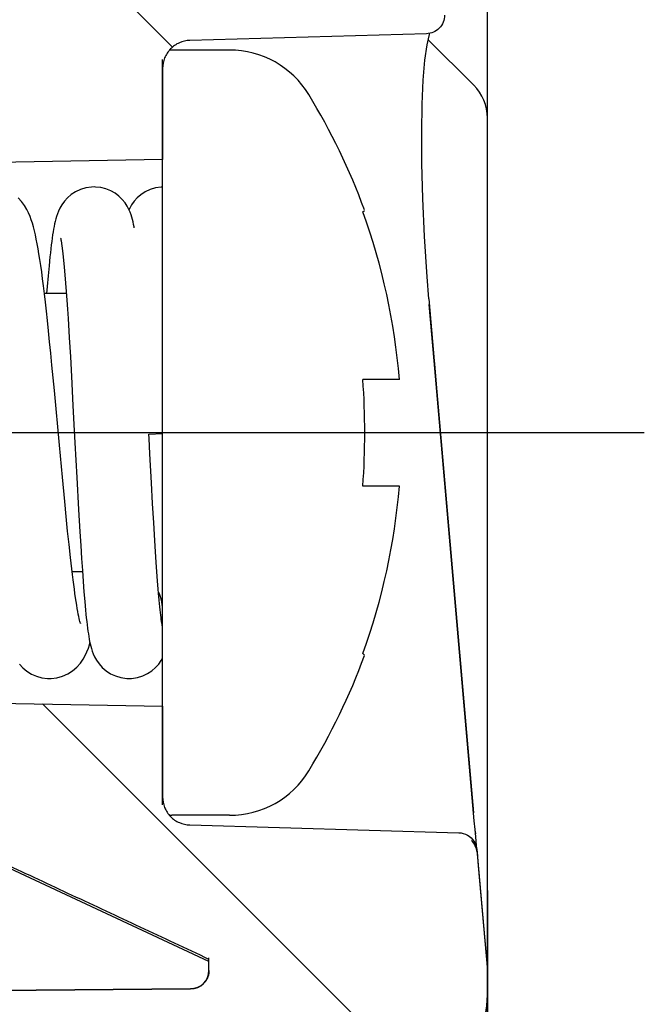
# Model space of a CAD drawing. Extents: x -37 to 347, y 21 to 176.
# Drawn here: x 322 to 329, y 58 to 69 of the extents above; entities that cross this region are included whole.
import ezdxf

# ---------------------------------------------------------------- set-up
doc = ezdxf.new("R2010")
doc.units = 0
doc.header["$LTSCALE"] = 10
doc.linetypes.add('CENTER', pattern=[50.8, 31.75, -6.35, 6.35, -6.35])
doc.layers.get('0').update_dxf_attribs({"linetype": 'CONTINUOUS', "lineweight": 25})
doc.layers.get('DEFPOINTS').update_dxf_attribs({"linetype": 'CONTINUOUS'})
for name, color, linetype in [('KONSTRUKTIONSELEMENTE', 7, 'CONTINUOUS'), ('RUNDUNGEN', 7, 'CONTINUOUS'), ('TEIL_STARTBEZUEGE', 7, 'CONTINUOUS'), ('ZEICHNUNGSBEMASSUNGEN', 7, 'CONTINUOUS')]:
    doc.layers.add(name, color=color, linetype=linetype)
doc.dimstyles.new('DIMSTYLE_1', dxfattribs={"dimtxt": 2.5, "dimasz": 3.5, "dimexe": 0.18, "dimexo": 0.0625, "dimgap": 0.09, "dimtad": 0, "dimdec": 1, "dimdsep": 46, "dimtxsty": 'Standard', "dimblk": '_FILLED', "dimcen": 0.09, "dimclrd": 2, "dimclrt": 4, "dimadec": 0, "dimazin": 0, "dimtp": 0.3, "dimtm": 0.3, "dimtfac": 1, "dimtdec": 1, "dimtofl": 0, "dimtmove": 0, "dimatfit": 3, "dimldrblk": '_FILLED', "dimfxl": 1, "dimtfillclr": 2, "dimarcsym": 0})

# ---------------------------------------------------------------- blocks, each defined once
blk = doc.blocks.new('_FILLED')
at = {"color": 0, "linetype": 'ByBlock'}
blk.add_solid([(0, 0), (-1, 0.125), (-1, -0.125)], dxfattribs=at)
blk = doc.blocks.new('*D66')
at = {"layer": 'DEFPOINTS', "color": 0, "linetype": 'Continuous'}
for p in [(242.109, 68.908), (327.109, 59.629), (327.109, 25.451)]:
    blk.add_point(p, dxfattribs=at)
at = {"layer": 'ZEICHNUNGSBEMASSUNGEN', "color": 0, "linetype": 'Continuous', "lineweight": -2}
for p, q in [((242.109, 68.845), (242.109, 25.271)), ((327.109, 59.567), (327.109, 25.271))]:
    blk.add_line(p, q, dxfattribs=at)
at = {"layer": 'ZEICHNUNGSBEMASSUNGEN', "color": 2, "linetype": 'Continuous', "lineweight": -2}
for p, q in [((245.609, 25.451), (271.116, 25.451)), ((323.609, 25.451), (287.963, 25.451))]:
    blk.add_line(p, q, dxfattribs=at)
at = {"layer": 'ZEICHNUNGSBEMASSUNGEN', "color": 2, "linetype": 'Continuous', "lineweight": -2, "xscale": 3.5, "yscale": 3.5, "zscale": 3.5, "rotation": 180}
blk.add_blockref('_FILLED', (242.109, 25.451), dxfattribs=at)
at = {"layer": 'ZEICHNUNGSBEMASSUNGEN', "color": 2, "linetype": 'Continuous', "lineweight": -2, "xscale": 3.5, "yscale": 3.5, "zscale": 3.5}
blk.add_blockref('_FILLED', (327.109, 25.451), dxfattribs=at)
at = {"layer": 'ZEICHNUNGSBEMASSUNGEN', "color": 4, "linetype": 'Continuous', "insert": (279.539, 28.784), "char_height": 2.5, "attachment_point": 2}
blk.add_mtext('85mm\\P [3.35in]', dxfattribs=at)

msp = doc.modelspace()

# ---------------------------------------------------------------- hatches: boundary and pattern name
at = {"linetype": 'Continuous'}
h = msp.add_hatch(dxfattribs=at)
h.set_pattern_fill('DEFAULT__2', color=2, scale=3, angle=135, style=0, pattern_type=0)
h.set_pattern_definition([(135, (-44.254, -119.1574), (-2.12132, -2.12132), [])])
edge = h.paths.add_edge_path()
edge.add_line((312.109, 57.003), (312.109, 58.403))
edge.add_line((312.109, 58.403), (323.911, 58.506))
edge.add_spline(control_points=[(324.109, 58.706), (324.109, 58.589), (324.027, 58.507), (323.911, 58.506)], knot_values=[0, 0, 0, 0, 1, 1, 1, 1], weights=[1, 0.80679, 0.80679, 1], degree=3, periodic=0)
edge.add_line((324.109, 58.706), (324.109, 58.825))
edge.add_spline(control_points=[(324.109, 58.825), (323.861, 58.941), (323.367, 59.172), (322.634, 59.516), (322.15, 59.743), (321.909, 59.855)], knot_values=[0, 0, 0, 0, 0.333333, 0.666667, 1, 1, 1, 1], degree=3, periodic=0)
edge.add_line((321.909, 59.855), (321.909, 60.593))
edge.add_line((304.808, 60.684), (321.909, 60.593))
edge.add_spline(control_points=[(304.808, 60.684), (304.767, 60.684), (304.693, 60.7), (304.591, 60.766), (304.525, 60.869), (304.509, 60.945), (304.509, 60.987)], knot_values=[0, 0, 0, 0, 0.25, 0.5, 0.75, 1, 1, 1, 1], degree=3, periodic=0)
edge.add_line((304.509, 62.292), (304.509, 60.987))
edge.add_line((312.109, 62.36), (304.509, 62.292))
edge.add_line((312.109, 62.36), (312.109, 62.722))
edge.add_arc((404.835, 308.126), 262.338, 249.30114, 249.46448)
edge.add_line((312.809, 62.458), (312.809, 62.048))
edge.add_spline(control_points=[(312.809, 62.048), (312.809, 62.006), (312.825, 61.93), (312.891, 61.827), (312.99, 61.759), (313.064, 61.743), (313.104, 61.742)], knot_values=[0, 0, 0, 0, 0.25, 0.5, 0.75, 1, 1, 1, 1], degree=3, periodic=0)
edge.add_line((313.104, 61.742), (323.609, 61.556))
edge.add_line((323.609, 61.556), (323.609, 60.576))
edge.add_spline(control_points=[(323.609, 60.576), (323.609, 60.536), (323.624, 60.461), (323.689, 60.359), (323.788, 60.292), (323.861, 60.275), (323.901, 60.274)], knot_values=[0, 0, 0, 0, 0.25, 0.5, 0.75, 1, 1, 1, 1], degree=3, periodic=0)
edge.add_line((323.901, 60.274), (326.802, 60.19))
edge.add_spline(control_points=[(326.802, 60.19), (326.836, 60.189), (326.897, 60.172), (326.971, 60.102), (326.992, 60.042), (326.995, 60.007)], knot_values=[0, 0, 0, 0, 0.333333, 0.666667, 1, 1, 1, 1], degree=3, periodic=0)
edge.add_line((326.995, 60.007), (327.109, 58.703))
edge.add_line((327.109, 58.444), (327.109, 58.703))
edge.add_spline(control_points=[(327.109, 58.444), (327.109, 57.751), (326.623, 57.256), (325.93, 57.244)], knot_values=[0, 0, 0, 0, 1, 1, 1, 1], weights=[1, 0.808834, 0.808834, 1], degree=3, periodic=0)
edge.add_line((325.93, 57.244), (312.109, 57.003))
edge = h.paths.add_edge_path()
edge.add_line((312.109, 76.003), (312.109, 77.003))
edge.add_line((315.431, 77.512), (312.109, 77.003))
edge.add_spline(control_points=[(315.431, 79.093), (316.63, 78.91), (316.63, 77.696), (315.431, 77.512)], knot_values=[0, 0, 0, 0, 1, 1, 1, 1], weights=[1, 0.434371, 0.434371, 1], degree=3, periodic=0)
edge.add_line((312.109, 79.603), (315.431, 79.093))
edge.add_line((312.109, 79.603), (312.109, 80.603))
edge.add_line((312.109, 80.603), (323.911, 80.706))
edge.add_spline(control_points=[(324.109, 80.906), (324.109, 80.789), (324.027, 80.707), (323.911, 80.706)], knot_values=[0, 0, 0, 0, 1, 1, 1, 1], weights=[1, 0.80679, 0.80679, 1], degree=3, periodic=0)
edge.add_line((324.109, 80.906), (324.109, 88.003))
edge.add_line((324.109, 88.003), (327.109, 88.003))
edge.add_line((327.109, 72.596), (327.109, 88.003))
edge.add_spline(control_points=[(327.109, 72.596), (327.109, 72.55), (327.102, 72.463), (327.069, 72.346), (327.035, 72.28), (327.014, 72.25)], knot_values=[0, 0, 0, 0, 0.333333, 0.666667, 1, 1, 1, 1], degree=3, periodic=0)
edge.add_line((326.729, 71.846), (327.014, 72.25))
edge.add_spline(control_points=[(326.729, 71.846), (326.711, 71.822), (326.682, 71.767), (326.654, 71.67), (326.646, 71.596), (326.646, 71.557)], knot_values=[0, 0, 0, 0, 0.333333, 0.666667, 1, 1, 1, 1], degree=3, periodic=0)
edge.add_line((326.646, 71.557), (326.646, 69.004))
edge.add_spline(control_points=[(326.646, 69.004), (326.646, 68.977), (326.636, 68.928), (326.594, 68.861), (326.528, 68.817), (326.48, 68.806), (326.453, 68.805)], knot_values=[0, 0, 0, 0, 0.25, 0.5, 0.75, 1, 1, 1, 1], degree=3, periodic=0)
edge.add_line((326.453, 68.805), (323.901, 68.732))
edge.add_spline(control_points=[(323.901, 68.732), (323.861, 68.73), (323.788, 68.714), (323.689, 68.646), (323.624, 68.545), (323.609, 68.47), (323.609, 68.429)], knot_values=[0, 0, 0, 0, 0.25, 0.5, 0.75, 1, 1, 1, 1], degree=3, periodic=0)
edge.add_line((323.609, 68.429), (323.609, 67.449))
edge.add_line((323.609, 67.449), (313.104, 67.263))
edge.add_spline(control_points=[(313.104, 67.263), (313.064, 67.262), (312.99, 67.246), (312.891, 67.179), (312.825, 67.075), (312.809, 66.999), (312.809, 66.957)], knot_values=[0, 0, 0, 0, 0.25, 0.5, 0.75, 1, 1, 1, 1], degree=3, periodic=0)
edge.add_line((312.809, 66.957), (312.809, 66.547))
edge.add_arc((400.722, -168.189), 250.658, 110.53172, 110.70267)
edge.add_line((312.109, 66.284), (312.109, 66.645))
edge.add_line((304.509, 66.713), (312.109, 66.645))
edge.add_line((304.509, 68.019), (304.509, 66.713))
edge.add_spline(control_points=[(304.509, 68.019), (304.509, 68.06), (304.525, 68.136), (304.591, 68.239), (304.693, 68.306), (304.767, 68.321), (304.808, 68.322)], knot_values=[0, 0, 0, 0, 0.25, 0.5, 0.75, 1, 1, 1, 1], degree=3, periodic=0)
edge.add_line((321.909, 68.412), (304.808, 68.322))
edge.add_line((321.909, 68.412), (321.909, 69.15))
edge.add_spline(control_points=[(321.909, 69.15), (322.15, 69.263), (322.633, 69.489), (323.367, 69.833), (323.861, 70.064), (324.109, 70.181)], knot_values=[0, 0, 0, 0, 0.333333, 0.666667, 1, 1, 1, 1], degree=3, periodic=0)
edge.add_line((324.109, 70.181), (324.109, 75.7))
edge.add_spline(control_points=[(324.109, 75.7), (324.109, 75.816), (324.027, 75.899), (323.911, 75.9)], knot_values=[0, 0, 0, 0, 1, 1, 1, 1], weights=[1, 0.80679, 0.80679, 1], degree=3, periodic=0)
edge.add_line((312.109, 76.003), (323.911, 75.9))
edge = h.paths.add_edge_path()
edge.add_line((324.109, 88.003), (327.109, 88.003))
edge.add_line((324.109, 88.003), (323.665, 88.003))
edge.add_line((322.81, 88.003), (323.665, 88.003))
edge.add_line((322.81, 88.003), (325.809, 88.003))
edge.add_line((325.809, 88.003), (326.209, 88.003))
edge.add_line((326.963, 88.003), (326.209, 88.003))
edge.add_line((327.109, 88.003), (326.963, 88.003))
edge = h.paths.add_edge_path()
edge.add_line((325.809, 88.003), (325.809, 108.003))
edge.add_line((322.81, 88.003), (325.809, 88.003))
edge.add_line((322.81, 88.003), (322.81, 108.003))
edge.add_line((322.81, 108.003), (325.809, 108.003))
edge = h.paths.add_edge_path()
edge.add_line((322.81, 108.003), (325.809, 108.003))
edge.add_line((322.809, 108.003), (322.81, 108.003))
edge.add_line((322.809, 108.003), (325.809, 108.003))
edge = h.paths.add_edge_path()
edge.add_line((312.109, 139.003), (312.109, 138.003))
edge.add_line((325.93, 138.761), (312.109, 139.003))
edge.add_spline(control_points=[(327.109, 137.562), (327.109, 138.255), (326.623, 138.749), (325.93, 138.761)], knot_values=[0, 0, 0, 0, 1, 1, 1, 1], weights=[1, 0.808834, 0.808834, 1], degree=3, periodic=0)
edge.add_line((327.109, 137.562), (327.109, 128.11))
edge.add_spline(control_points=[(327.109, 128.11), (327.109, 127.975), (327.058, 127.851), (326.963, 127.756)], knot_values=[0, 0, 0, 0, 1, 1, 1, 1], weights=[1, 0.949253, 0.949253, 1], degree=3, periodic=0)
edge.add_line((326.963, 127.756), (326.209, 127.003))
edge.add_line((325.809, 127.003), (326.209, 127.003))
edge.add_line((325.809, 127.003), (325.809, 108.003))
edge.add_line((322.809, 108.003), (325.809, 108.003))
edge.add_line((322.809, 125.941), (322.809, 108.003))
edge.add_spline(control_points=[(322.809, 125.941), (322.809, 126.674), (323.113, 127.341), (323.665, 127.824)], knot_values=[0, 0, 0, 0, 1, 1, 1, 1], weights=[1, 0.94031, 0.94031, 1], degree=3, periodic=0)
edge.add_spline(control_points=[(324.109, 128.803), (324.109, 128.422), (323.952, 128.074), (323.665, 127.824)], knot_values=[0, 0, 0, 0, 1, 1, 1, 1], weights=[1, 0.94031, 0.94031, 1], degree=3, periodic=0)
edge.add_line((324.109, 134.1), (324.109, 128.803))
edge.add_spline(control_points=[(324.109, 134.1), (324.109, 134.216), (324.027, 134.299), (323.911, 134.3)], knot_values=[0, 0, 0, 0, 1, 1, 1, 1], weights=[1, 0.80679, 0.80679, 1], degree=3, periodic=0)
edge.add_line((312.109, 134.403), (323.911, 134.3))
edge.add_line((312.109, 135.403), (312.109, 134.403))
edge.add_line((312.109, 135.403), (315.431, 135.912))
edge.add_spline(control_points=[(315.431, 135.912), (316.63, 136.096), (316.63, 137.31), (315.431, 137.493)], knot_values=[0, 0, 0, 0, 1, 1, 1, 1], weights=[1, 0.434371, 0.434371, 1], degree=3, periodic=0)
edge.add_line((315.431, 137.493), (312.109, 138.003))

# ---------------------------------------------------------------- linework, layer by layer
at = {"color": 7, "linetype": 'Continuous'}
for p, q in [((326.453, 68.805), (323.901, 68.732)), ((326.453, 68.805), (323.901, 68.732)), ((326.474, 68.751), (326.486, 68.797)), ((326.486, 68.797), (326.49, 68.81)), ((326.436, 68.518), (326.459, 68.683)), ((326.459, 68.683), (326.473, 68.748)), ((323.609, 68.429), (323.609, 67.449)), ((323.609, 67.449), (313.104, 67.263)), ((323.609, 67.449), (313.104, 67.263)), ((322.515, 66.574), (322.514, 66.58)), ((322.385, 66.303), (322.375, 66.196)), ((322.375, 66.196), (322.365, 66.079)), ((322.365, 66.079), (322.358, 66.003)), ((322.59, 65.735), (322.602, 65.53)), ((322.602, 65.53), (322.615, 65.32)), ((322.615, 65.32), (322.626, 65.109)), ((322.443, 64.959), (322.417, 65.232)), ((322.626, 65.109), (322.643, 64.795)), ((322.498, 64.369), (322.443, 64.959)), ((322.643, 64.795), (322.654, 64.592)), ((323.461, 64.487), (323.609, 64.494)), ((322.53, 64.024), (322.498, 64.369)), ((323.489, 63.961), (323.472, 64.276)), ((322.555, 63.763), (322.53, 64.024)), ((322.685, 64.02), (322.704, 63.674)), ((323.501, 63.74), (323.489, 63.961)), ((322.571, 63.599), (322.555, 63.763)), ((323.513, 63.532), (323.501, 63.74)), ((322.586, 63.443), (322.571, 63.599)), ((322.704, 63.674), (322.718, 63.436)), ((323.525, 63.34), (323.513, 63.532)), ((322.601, 63.296), (322.586, 63.443)), ((322.718, 63.436), (322.727, 63.288)), ((322.616, 63.159), (322.601, 63.296)), ((322.727, 63.288), (322.736, 63.148)), ((323.532, 63.22), (323.525, 63.34)), ((323.54, 63.108), (323.532, 63.22)), ((322.736, 63.148), (322.745, 63.018)), ((323.547, 63.003), (323.54, 63.108)), ((322.745, 63.018), (322.753, 62.898)), ((323.555, 62.905), (323.547, 63.003)), ((322.753, 62.898), (322.762, 62.786)), ((323.562, 62.815), (323.555, 62.905)), ((322.762, 62.786), (322.77, 62.684)), ((322.77, 62.684), (322.779, 62.591)), ((323.579, 62.626), (323.572, 62.696)), ((313.104, 61.742), (323.609, 61.556)), ((313.104, 61.742), (323.609, 61.556)), ((323.609, 61.556), (323.609, 60.576)), ((323.901, 60.274), (326.802, 60.19)), ((323.901, 60.274), (326.802, 60.19)), ((326.995, 60.007), (327.109, 58.703)), ((326.995, 60.007), (327.109, 58.703)), ((326.995, 60.007), (326.998, 59.979)), ((324.109, 58.803), (321.909, 59.829)), ((324.109, 58.706), (324.109, 58.825)), ((324.109, 58.706), (324.109, 58.825)), ((327.109, 58.444), (327.109, 58.703)), ((327.109, 58.444), (327.109, 58.703)), ((312.109, 58.403), (323.911, 58.506)), ((312.109, 58.403), (323.911, 58.506))]:
    msp.add_line(p, q, dxfattribs=at)
for points in [[(326.478, 65.946), (326.46, 66.182), (326.433, 66.62), (326.414, 67.029), (326.404, 67.405), (326.401, 67.744), (326.406, 68.045), (326.417, 68.304), (326.436, 68.518)], [(322.871, 67.153), (322.844, 67.152), (322.782, 67.143), (322.724, 67.125), (322.671, 67.1), (322.624, 67.07), (322.584, 67.035), (322.551, 66.998), (322.524, 66.96), (322.503, 66.925), (322.487, 66.891), (322.475, 66.862), (322.466, 66.834), (322.458, 66.808), (322.452, 66.781), (322.445, 66.755), (322.44, 66.727), (322.434, 66.698), (322.429, 66.667), (322.424, 66.635), (322.419, 66.601), (322.414, 66.565), (322.41, 66.527), (322.405, 66.487), (322.4, 66.444), (322.395, 66.4), (322.385, 66.303)], [(323.304, 66.71), (323.301, 66.722), (323.296, 66.749), (323.291, 66.775), (323.285, 66.8), (323.278, 66.825), (323.27, 66.851), (323.26, 66.879), (323.246, 66.91), (323.228, 66.944), (323.204, 66.981), (323.174, 67.017), (323.139, 67.053), (323.097, 67.084), (323.05, 67.111), (322.999, 67.132), (322.944, 67.146), (322.887, 67.152), (322.871, 67.153)], [(323.609, 67.152), (323.595, 67.151), (323.532, 67.142), (323.474, 67.124), (323.422, 67.1), (323.375, 67.069), (323.336, 67.035), (323.302, 66.998), (323.275, 66.96), (323.255, 66.925), (323.247, 66.908)], [(322.417, 65.232), (322.405, 65.361), (322.392, 65.484), (322.38, 65.601), (322.369, 65.711), (322.358, 65.814), (322.347, 65.911), (322.336, 66.001), (322.326, 66.085), (322.316, 66.163), (322.306, 66.236), (322.296, 66.305), (322.286, 66.369), (322.277, 66.43), (322.267, 66.486), (322.258, 66.54), (322.248, 66.59), (322.238, 66.637), (322.228, 66.681), (322.217, 66.722), (322.206, 66.761), (322.194, 66.798), (322.181, 66.835), (322.165, 66.872), (322.146, 66.911), (322.121, 66.951), (322.09, 66.994), (322.052, 67.035)], [(322.51, 66.602), (322.51, 66.602), (322.51, 66.602), (322.511, 66.598), (322.512, 66.59), (322.514, 66.58)], [(322.515, 66.574), (322.52, 66.544), (322.527, 66.493), (322.534, 66.432), (322.542, 66.362), (322.549, 66.286), (322.556, 66.204), (322.563, 66.117), (322.57, 66.026), (322.576, 65.932), (322.583, 65.835), (322.59, 65.735)], [(322.654, 64.592), (322.665, 64.395), (322.685, 64.02)], [(323.472, 64.276), (323.463, 64.441), (323.461, 64.487)], [(322.638, 62.974), (322.624, 63.095), (322.616, 63.159)], [(322.724, 62.448), (322.724, 62.447), (322.724, 62.449), (322.722, 62.456), (322.719, 62.467), (322.715, 62.481), (322.711, 62.5), (322.706, 62.522), (322.701, 62.548), (322.695, 62.576), (322.689, 62.608), (322.684, 62.644), (322.677, 62.682), (322.671, 62.723), (322.665, 62.768), (322.658, 62.815), (322.651, 62.865), (322.645, 62.918), (322.638, 62.974)], [(323.572, 62.696), (323.565, 62.773), (323.562, 62.815)], [(322.779, 62.591), (322.783, 62.548), (322.787, 62.507), (322.792, 62.468), (322.796, 62.432), (322.8, 62.397), (322.805, 62.365), (322.809, 62.334), (322.814, 62.305), (322.818, 62.278), (322.823, 62.252), (322.829, 62.227), (322.835, 62.202), (322.842, 62.176), (322.85, 62.149), (322.861, 62.12), (322.877, 62.086), (322.897, 62.05), (322.924, 62.011), (322.959, 61.973), (323, 61.937), (323.048, 61.905), (323.102, 61.88), (323.16, 61.863), (323.222, 61.854), (323.247, 61.853)], [(323.609, 62.404), (323.609, 62.402), (323.608, 62.406), (323.607, 62.412), (323.605, 62.422), (323.603, 62.435), (323.6, 62.45), (323.598, 62.468), (323.595, 62.489), (323.592, 62.512), (323.589, 62.537), (323.585, 62.564), (323.582, 62.594), (323.579, 62.626)], [(322.39, 61.853), (322.408, 61.853), (322.469, 61.861), (322.53, 61.877), (322.587, 61.903), (322.639, 61.936), (322.685, 61.974), (322.723, 62.017), (322.753, 62.06), (322.776, 62.102), (322.794, 62.141), (322.809, 62.179), (322.821, 62.217), (322.826, 62.237)], [(322.066, 62.007), (322.103, 61.967), (322.147, 61.932), (322.196, 61.901), (322.25, 61.877), (322.309, 61.861), (322.369, 61.853), (322.39, 61.853)], [(323.247, 61.853), (323.273, 61.854), (323.337, 61.863), (323.396, 61.882), (323.448, 61.906), (323.494, 61.937), (323.534, 61.971), (323.567, 62.008), (323.594, 62.046), (323.609, 62.072)]]:
    msp.add_lwpolyline(points, dxfattribs=at)
for centre, radius, start, end in [((323.912, 60.575), 0.302, 201.857, 212.9473), ((323.909, 58.706), 0.2, 270.5, 0), ((325.909, 58.444), 1.2, 271, 0)]:
    msp.add_arc(centre, radius, start, end, dxfattribs=at)
for points, start_tangent, end_tangent in [([(326.646, 69.004), (326.632, 68.929), (326.59, 68.865), (326.527, 68.821), (326.453, 68.805)], (0, -1), (-0.999587, -0.028752)), ([(326.646, 69.004), (326.632, 68.929), (326.59, 68.865), (326.527, 68.821), (326.453, 68.805)], (0, -1), (-0.999587, -0.028752)), ([(323.901, 68.732), (323.79, 68.707), (323.694, 68.64), (323.631, 68.543), (323.609, 68.429)], (-0.999586, -0.028759), (0, -1)), ([(323.901, 68.732), (323.79, 68.707), (323.694, 68.64), (323.631, 68.543), (323.615, 68.488)], (-0.999586, -0.028759), (-0.192563, -0.981285)), ([(323.609, 60.576), (323.631, 60.463), (323.694, 60.365), (323.79, 60.299), (323.901, 60.274)], (0, -1), (0.999586, -0.028759)), ([(323.658, 60.411), (323.694, 60.365), (323.79, 60.299), (323.901, 60.274)], (0.543705, -0.839276), (0.999586, -0.028759)), ([(326.802, 60.19), (326.894, 60.165), (326.964, 60.098), (326.995, 60.007)], (0.999587, -0.028751), (0.087047, -0.996204)), ([(326.802, 60.19), (326.894, 60.165), (326.964, 60.098), (326.995, 60.007)], (0.999587, -0.028751), (0.087047, -0.996204)), ([(324.109, 58.825), (323.368, 59.172), (322.635, 59.515), (321.909, 59.855)], (-0.905681, 0.42396), (-0.905372, 0.424619)), ([(324.109, 58.825), (323.368, 59.172), (322.635, 59.515), (321.909, 59.855)], (-0.905681, 0.42396), (-0.905372, 0.424619)), ([(324.109, 58.706), (324.109, 58.701), (324.109, 58.697), (324.109, 58.692), (324.109, 58.688), (324.108, 58.683), (324.108, 58.679), (324.107, 58.674), (324.106, 58.669), (324.105, 58.665), (324.104, 58.66), (324.103, 58.656), (324.102, 58.651), (324.1, 58.646), (324.099, 58.642), (324.097, 58.637), (324.095, 58.632), (324.094, 58.628), (324.092, 58.623), (324.089, 58.619), (324.087, 58.614), (324.085, 58.61), (324.082, 58.605), (324.08, 58.601), (324.077, 58.597), (324.074, 58.593), (324.071, 58.588), (324.068, 58.584), (324.065, 58.58), (324.062, 58.576), (324.058, 58.572), (324.055, 58.569), (324.051, 58.565), (324.048, 58.561), (324.044, 58.558), (324.04, 58.554), (324.036, 58.551), (324.032, 58.548), (324.028, 58.545), (324.024, 58.542), (324.02, 58.539), (324.015, 58.536), (324.011, 58.534), (324.007, 58.531), (324.002, 58.529), (323.998, 58.526), (323.993, 58.524), (323.989, 58.522), (323.984, 58.52), (323.98, 58.518), (323.975, 58.517), (323.97, 58.515), (323.966, 58.514), (323.961, 58.513), (323.957, 58.511), (323.952, 58.51), (323.947, 58.509), (323.943, 58.508), (323.938, 58.508), (323.934, 58.507), (323.929, 58.507), (323.924, 58.506), (323.92, 58.506), (323.916, 58.506), (323.911, 58.506)], (0, -1), (-0.999962, -0.008727)), ([(327.109, 58.444), (327.109, 58.431), (327.109, 58.417), (327.109, 58.404), (327.108, 58.391), (327.108, 58.377), (327.107, 58.364), (327.106, 58.35), (327.105, 58.337), (327.103, 58.323), (327.102, 58.31), (327.1, 58.296), (327.098, 58.282), (327.097, 58.269), (327.094, 58.255), (327.092, 58.241), (327.09, 58.227), (327.087, 58.214), (327.084, 58.2), (327.081, 58.186), (327.078, 58.172), (327.075, 58.158), (327.071, 58.144), (327.068, 58.131), (327.064, 58.117), (327.06, 58.103), (327.056, 58.089), (327.051, 58.075), (327.047, 58.061), (327.042, 58.048), (327.037, 58.034), (327.032, 58.02), (327.027, 58.006), (327.021, 57.993), (327.016, 57.979), (327.01, 57.965), (327.004, 57.952), (326.998, 57.938), (326.991, 57.925), (326.985, 57.911), (326.978, 57.898), (326.971, 57.885), (326.964, 57.871), (326.957, 57.858), (326.949, 57.845), (326.942, 57.832), (326.934, 57.819), (326.926, 57.806), (326.918, 57.793), (326.909, 57.781), (326.901, 57.768), (326.892, 57.755), (326.884, 57.743), (326.875, 57.731), (326.865, 57.719), (326.856, 57.706), (326.847, 57.694), (326.837, 57.682), (326.827, 57.671), (326.817, 57.659), (326.807, 57.648), (326.797, 57.636), (326.786, 57.625), (326.776, 57.614), (326.765, 57.603), (326.754, 57.592), (326.743, 57.581), (326.732, 57.57), (326.721, 57.56), (326.71, 57.55), (326.698, 57.54), (326.687, 57.53), (326.675, 57.52), (326.663, 57.51), (326.651, 57.501), (326.639, 57.491), (326.627, 57.482), (326.615, 57.473), (326.602, 57.464), (326.59, 57.455), (326.577, 57.447), (326.565, 57.438), (326.552, 57.43), (326.539, 57.422), (326.526, 57.414), (326.513, 57.407), (326.5, 57.399), (326.487, 57.392), (326.474, 57.385), (326.461, 57.378), (326.447, 57.371), (326.434, 57.364), (326.42, 57.358), (326.407, 57.352), (326.393, 57.346), (326.38, 57.34), (326.366, 57.334), (326.353, 57.329), (326.339, 57.323), (326.325, 57.318), (326.312, 57.313), (326.298, 57.308), (326.284, 57.304), (326.27, 57.299), (326.256, 57.295), (326.243, 57.291), (326.229, 57.287), (326.215, 57.283), (326.201, 57.28), (326.188, 57.276), (326.174, 57.273), (326.16, 57.27), (326.146, 57.267), (326.132, 57.265), (326.119, 57.262), (326.105, 57.26), (326.091, 57.258), (326.078, 57.256), (326.064, 57.254), (326.051, 57.252), (326.037, 57.251), (326.024, 57.249), (326.01, 57.248), (325.997, 57.247), (325.983, 57.246), (325.97, 57.245), (325.957, 57.245), (325.943, 57.244), (325.93, 57.244)], (0, -1), (-0.999848, -0.017452))]:
    msp.add_spline(points, degree=3, dxfattribs=dict(at, start_tangent=start_tangent, end_tangent=end_tangent))
at = {"layer": 'KONSTRUKTIONSELEMENTE', "color": 7, "linetype": 'Continuous'}
for p, q in [((324.331, 68.628), (323.709, 68.628)), ((325.767, 66.883), (325.786, 66.899)), ((322.571, 66.003), (322.336, 66.003)), ((326.162, 65.078), (325.767, 65.078)), ((326.162, 63.928), (325.767, 63.928)), ((322.746, 63.003), (322.634, 63.003)), ((325.786, 62.106), (325.767, 62.123)), ((324.331, 60.378), (323.709, 60.378))]:
    msp.add_line(p, q, dxfattribs=at)
for centre, radius, start, end in [((324.331, 67.628), 1, 31.3882, 90), ((319.209, 64.503), 7, 20.0689, 31.3882), ((319.209, 64.503), 6.976, 4.7278, 19.9478), ((317.217, 64.503), 8.57, 359.9989, 3.8461), ((317.217, 64.503), 8.57, 356.1539, 0.0011), ((319.209, 64.503), 6.976, 340.0522, 355.2722), ((319.209, 64.503), 7, 328.6118, 339.9311), ((324.331, 61.378), 1, 270, 328.6118)]:
    msp.add_arc(centre, radius, start, end, dxfattribs=at)
at = {"layer": 'RUNDUNGEN', "color": 7, "linetype": 'Continuous'}
for p, q in [((327.109, 58.703), (327.109, 72.596)), ((326.963, 68.249), (326.468, 68.744)), ((323.609, 60.491), (323.609, 68.528)), ((326.535, 65.279), (326.482, 65.884)), ((326.535, 65.279), (326.594, 64.596)), ((326.968, 60.318), (326.535, 65.279)), ((326.535, 65.279), (326.538, 65.245)), ((326.538, 65.245), (326.557, 65.025)), ((326.557, 65.025), (326.961, 60.403)), ((326.976, 60.225), (326.968, 60.318)), ((326.983, 60.146), (326.976, 60.225)), ((326.978, 60.206), (326.981, 60.177)), ((326.995, 60.007), (326.983, 60.146)), ((326.998, 59.979), (327.011, 59.832)), ((327.011, 59.832), (327.109, 58.703)), ((324.109, 58.706), (324.109, 58.842)), ((323.911, 58.506), (312.109, 58.403))]:
    msp.add_line(p, q, dxfattribs=at)
for centre, radius, start, end in [((323.709, 68.528), 0.1, 90, 106.6974), ((326.609, 67.896), 0.5, 0, 45.0419), ((445.554, 75.65), 119.47, 184.6586, 184.98003), ((323.209, 62.603), 0.4, 0, 27.457), ((323.709, 60.478), 0.1, 253.3026, 270), ((326.799, 59.962), 0.2, 4.9892, 46.6761), ((323.909, 58.706), 0.2, 270.5, 360), ((325.909, 58.444), 1.2, 271, 0)]:
    msp.add_arc(centre, radius, start, end, dxfattribs=at)
at = {"layer": 'TEIL_STARTBEZUEGE', "color": 7, "linetype": 'CENTER'}
msp.add_line((328.8, 64.503), (291.809, 64.503), dxfattribs=at)

# ---------------------------------------------------------------- dimensions: what is measured, and where the dimension line sits
at = {"layer": 'ZEICHNUNGSBEMASSUNGEN', "color": 2, "linetype": 'Continuous'}
dim = msp.add_linear_dim(base=(327.109, 25.451), p1=(242.109, 68.908), p2=(327.109, 59.629), dimstyle='DIMSTYLE_1', override={"dimpost": 'mm\\X'}, dxfattribs=at)
dim.commit()
dim.dimension.update_dxf_attribs({"geometry": '*D66', "text_midpoint": (279.539, 25.451), "dimtype": 160})

doc.saveas('drawing.dxf')
